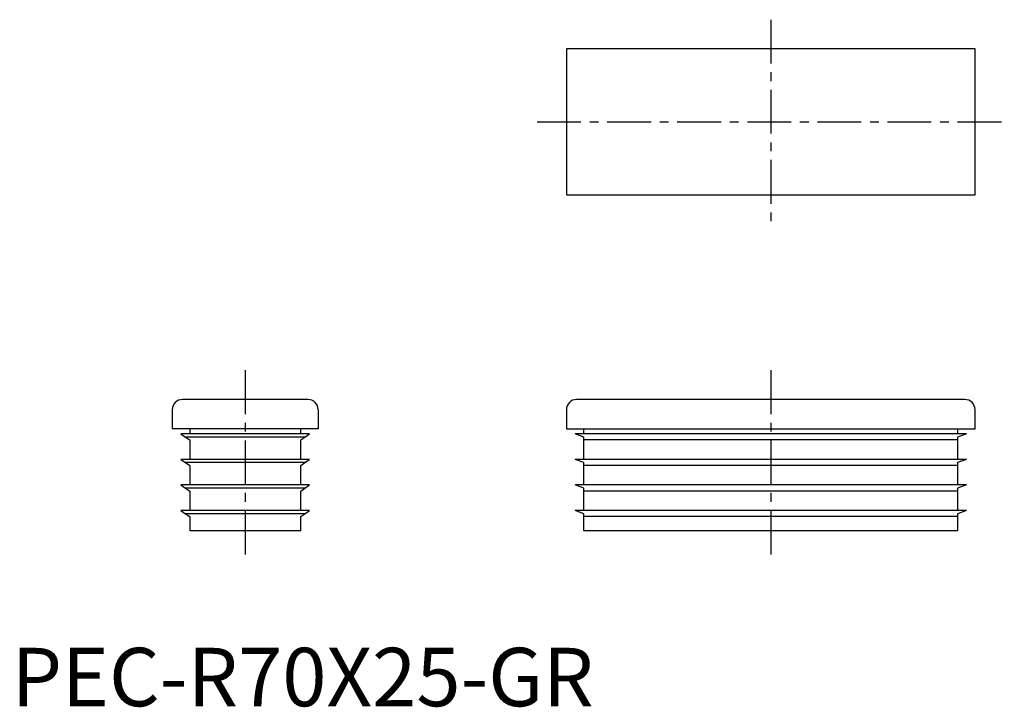
# Model space of a CAD drawing. Extents: x 1 to 170, y 0 to 118.
import ezdxf

# ---------------------------------------------------------------- set-up
doc = ezdxf.new("R2010")
doc.units = 0
doc.header["$LTSCALE"] = 6
doc.header["$MEASUREMENT"] = 0
doc.linetypes.add('CENTER', pattern=[2, 1.25, -0.25, 0.25, -0.25])
doc.layers.get('0').update_dxf_attribs({"linetype": 'CONTINUOUS'})
doc.layers.add('1', color=1, linetype='CENTER')
doc.styles.add('Standard1', font='arial.ttf')

msp = doc.modelspace()

# ---------------------------------------------------------------- linework, layer by layer
for p, q in [((95, 112.5), (95, 87.5)), ((165, 112.5), (95, 112.5)), ((165, 87.5), (165, 112.5)), ((95, 87.5), (165, 87.5)), ((50.75, 52.5), (29.25, 52.5)), ((163.25, 52.5), (96.75, 52.5)), ((27.5, 50.75), (27.5, 47.5)), ((52.5, 50.75), (52.5, 47.5)), ((95, 50.75), (95, 47.5)), ((165, 47.5), (165, 50.75)), ((52.5, 47.5), (27.5, 47.5)), ((30.5, 47.5), (30.5, 46.62)), ((49.5, 46.62), (49.5, 47.5)), ((95, 47.5), (165, 47.5)), ((98, 46.62), (98, 47.5)), ((162, 47.5), (162, 46.62)), ((51, 46.62), (29, 46.62)), ((29, 46.62), (29.78, 46.08)), ((50.22, 46.08), (29.78, 46.08)), ((29.78, 46.08), (30.5, 45.57)), ((30.5, 45.57), (30.5, 42.25)), ((49.5, 45.57), (50.22, 46.08)), ((49.5, 42.25), (49.5, 45.57)), ((50.22, 46.08), (51, 46.62)), ((98, 46.08), (96.5, 46.62)), ((163.5, 46.62), (96.5, 46.62)), ((98, 45.57), (98, 46.08)), ((162, 45.57), (98, 45.57)), ((98, 42.25), (98, 45.57)), ((163.5, 46.62), (162, 46.08)), ((162, 46.08), (162, 45.57)), ((162, 45.57), (162, 42.25)), ((29, 42.25), (29.78, 41.7)), ((51, 42.25), (29, 42.25)), ((50.22, 41.7), (51, 42.25)), ((98, 41.7), (96.5, 42.25)), ((163.5, 42.25), (96.5, 42.25)), ((163.5, 42.25), (162, 41.7)), ((50.22, 41.7), (29.78, 41.7)), ((29.78, 41.7), (30.5, 41.2)), ((30.5, 41.2), (30.5, 37.88)), ((49.5, 41.2), (50.22, 41.7)), ((49.5, 37.88), (49.5, 41.2)), ((98, 41.2), (98, 41.7)), ((162, 41.2), (98, 41.2)), ((98, 37.88), (98, 41.2)), ((162, 41.7), (162, 41.2)), ((162, 41.2), (162, 37.88)), ((51, 37.88), (29, 37.88)), ((29, 37.88), (29.78, 37.33)), ((50.22, 37.33), (29.78, 37.33)), ((29.78, 37.33), (30.5, 36.82)), ((49.5, 36.82), (50.22, 37.33)), ((50.22, 37.33), (51, 37.88)), ((98, 37.33), (96.5, 37.88)), ((163.5, 37.88), (96.5, 37.88)), ((98, 36.82), (98, 37.33)), ((163.5, 37.88), (162, 37.33)), ((162, 37.33), (162, 36.82)), ((30.5, 36.82), (30.5, 33.5)), ((49.5, 33.5), (49.5, 36.82)), ((162, 36.82), (98, 36.82)), ((98, 33.5), (98, 36.82)), ((162, 36.82), (162, 33.5)), ((29, 33.5), (29.78, 32.95)), ((51, 33.5), (29, 33.5)), ((50.22, 32.95), (29.78, 32.95)), ((29.78, 32.95), (30.5, 32.45)), ((30.5, 32.45), (30.5, 30)), ((49.5, 32.45), (50.22, 32.95)), ((49.5, 30), (49.5, 32.45)), ((50.22, 32.95), (51, 33.5)), ((163.5, 33.5), (96.5, 33.5)), ((98, 32.95), (96.5, 33.5)), ((98, 32.45), (98, 32.95)), ((162, 32.45), (98, 32.45)), ((98, 30), (98, 32.45)), ((163.5, 33.5), (162, 32.95)), ((162, 32.95), (162, 32.45)), ((162, 32.45), (162, 30)), ((49.5, 30), (30.5, 30)), ((162, 30), (98, 30))]:
    msp.add_line(p, q)
for centre, start, end in [((29.25, 50.75), 90, 180), ((50.75, 50.75), 0, 90), ((96.75, 50.75), 90, 180), ((163.25, 50.75), 0, 90)]:
    msp.add_arc(centre, 1.75, start, end)
at = {"layer": '1'}
for p, q in [((130, 117.5), (130, 82.5)), ((90, 100), (170, 100)), ((40, 57.5), (40, 25)), ((130, 57.5), (130, 25))]:
    msp.add_line(p, q, dxfattribs=at)

# ---------------------------------------------------------------- texts
at = {"color": 3, "style": 'Standard1'}
msp.add_text('PEC-R70X25-GR', height=10, dxfattribs=at).set_placement((0, 0))

doc.saveas('drawing.dxf')
